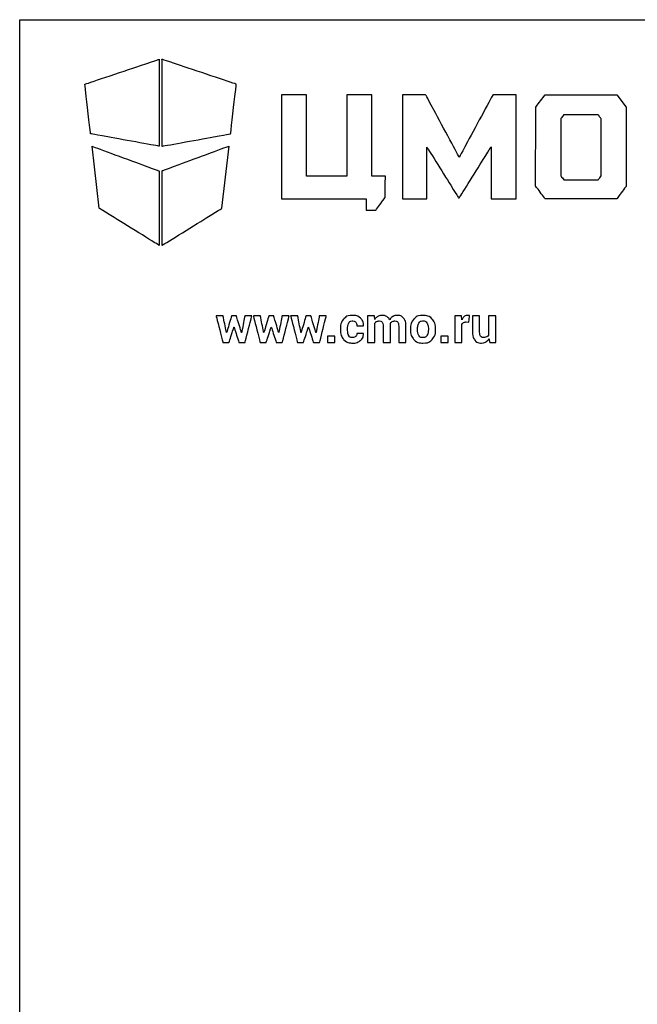
# Model space of a CAD drawing. Units: millimetres. Extents: x 0 to 841, y 0 to 594.
# Drawn here: x 0 to 109, y 421 to 594 of the extents above; entities that cross this region are included whole.
import ezdxf

# ---------------------------------------------------------------- set-up
doc = ezdxf.new("R2010")
doc.units = ezdxf.units.MM
doc.header["$LTSCALE"] = 46.255
doc.layers.get('0').update_dxf_attribs({"linetype": 'CONTINUOUS'})
doc.layers.add('07__ASM_ALL_ANNOTATION', color=7, linetype='CONTINUOUS')

# ---------------------------------------------------------------- blocks, each defined once
blk = doc.blocks.new('LOGO_CMO_2014_WHITE_BL0', base_point=(59.21, 562.02))
at = {"layer": '07__ASM_ALL_ANNOTATION', "color": 7, "linetype": 'Continuous'}
for points, knots in [([(24.6, 571.71), (24.6, 571.71), (24.6, 587.02), (24.6, 587.02), (24.6, 587.02), (24.6, 587.02), (11.49, 582.64), (11.49, 582.64), (11.49, 582.64), (11.49, 582.64), (12.5, 573.9), (12.5, 573.9), (12.5, 573.9), (12.5, 573.9), (24.6, 571.71), (24.6, 571.71)], [0, 0, 0, 0, 0.2, 0.2, 0.2, 0.3, 0.4, 0.4, 0.4, 0.5, 0.6, 0.6, 0.6, 0.8, 1, 1, 1, 1]), ([(25.08, 571.71), (25.08, 571.71), (25.08, 587.02), (25.08, 587.02), (25.08, 587.02), (25.08, 587.02), (38.19, 582.64), (38.19, 582.64), (38.19, 582.64), (38.19, 582.64), (37.19, 573.9), (37.19, 573.9), (37.19, 573.9), (37.19, 573.9), (25.08, 571.71), (25.08, 571.71)], [0, 0, 0, 0, 0.2, 0.2, 0.2, 0.3, 0.4, 0.4, 0.4, 0.5, 0.6, 0.6, 0.6, 0.8, 1, 1, 1, 1]), ([(61.05, 562.45), (61.05, 562.45), (46.13, 562.45), (46.13, 562.45), (46.13, 562.45), (46.13, 562.45), (46.13, 580.77), (46.13, 580.77), (46.13, 580.77), (46.13, 580.77), (50.54, 580.77), (50.54, 580.77), (50.54, 580.77), (50.54, 580.77), (50.54, 566.43), (50.54, 566.43), (50.54, 566.43), (50.54, 566.43), (57.68, 566.43), (57.68, 566.43), (57.68, 566.43), (57.68, 566.43), (57.68, 580.77), (57.68, 580.77), (57.68, 580.77), (57.68, 580.77), (62.09, 580.77), (62.09, 580.77), (62.09, 580.77), (62.09, 580.77), (62.09, 566.43), (62.09, 566.43), (62.09, 566.43), (62.09, 566.43), (64.46, 566.43), (64.46, 566.43), (64.46, 566.43), (64.46, 566.43), (64.44, 562.67), (64.44, 562.67), (64.44, 562.67), (64.44, 562.67), (62.79, 560.46), (62.79, 560.46), (62.79, 560.46), (62.79, 560.46), (61.05, 560.46), (61.05, 560.46), (61.05, 560.46), (61.05, 560.46), (61.05, 562.45), (61.05, 562.45)], [0, 0, 0, 0, 0.071429, 0.071429, 0.071429, 0.107143, 0.142857, 0.142857, 0.142857, 0.178571, 0.214286, 0.214286, 0.214286, 0.25, 0.285714, 0.285714, 0.285714, 0.321429, 0.357143, 0.357143, 0.357143, 0.392857, 0.428571, 0.428571, 0.428571, 0.464286, 0.5, 0.5, 0.5, 0.535714, 0.571429, 0.571429, 0.571429, 0.607143, 0.642857, 0.642857, 0.642857, 0.678571, 0.714286, 0.714286, 0.714286, 0.75, 0.785714, 0.785714, 0.785714, 0.821429, 0.857143, 0.857143, 0.857143, 0.928571, 1, 1, 1, 1]), ([(67.46, 580.77), (67.46, 580.77), (71.56, 580.77), (71.56, 580.77), (71.56, 580.77), (71.56, 580.77), (77.48, 569.76), (77.48, 569.76), (77.48, 569.76), (77.48, 569.76), (83.41, 580.77), (83.41, 580.77), (83.41, 580.77), (83.41, 580.77), (87.51, 580.77), (87.51, 580.77), (87.51, 580.77), (87.51, 580.77), (87.51, 562.44), (87.51, 562.44), (87.51, 562.44), (87.51, 562.44), (83.12, 562.44), (83.12, 562.44), (83.12, 562.44), (83.12, 562.44), (83.12, 571.61), (83.12, 571.61), (83.12, 571.61), (83.12, 571.61), (77.48, 562.61), (77.48, 562.61), (77.48, 562.61), (77.48, 562.61), (77.37, 562.61), (77.37, 562.61), (77.37, 562.61), (77.37, 562.61), (71.79, 571.52), (71.79, 571.52), (71.79, 571.52), (71.79, 571.52), (71.79, 562.44), (71.79, 562.44), (71.79, 562.44), (71.79, 562.44), (67.46, 562.44), (67.46, 562.44), (67.46, 562.44), (67.46, 562.44), (67.46, 580.77), (67.46, 580.77)], [0, 0, 0, 0, 0.071429, 0.071429, 0.071429, 0.107143, 0.142857, 0.142857, 0.142857, 0.178571, 0.214286, 0.214286, 0.214286, 0.25, 0.285714, 0.285714, 0.285714, 0.321429, 0.357143, 0.357143, 0.357143, 0.392857, 0.428571, 0.428571, 0.428571, 0.464286, 0.5, 0.5, 0.5, 0.535714, 0.571429, 0.571429, 0.571429, 0.607143, 0.642857, 0.642857, 0.642857, 0.678571, 0.714286, 0.714286, 0.714286, 0.75, 0.785714, 0.785714, 0.785714, 0.821429, 0.857143, 0.857143, 0.857143, 0.928571, 1, 1, 1, 1]), ([(106.92, 578.58), (106.92, 578.58), (105.26, 580.78), (105.26, 580.78), (105.26, 580.78), (105.26, 580.78), (92.61, 580.78), (92.61, 580.78), (92.61, 580.78), (92.61, 580.78), (90.96, 578.56), (90.96, 578.56), (90.96, 578.56), (90.96, 578.56), (90.95, 564.68), (90.95, 564.68), (90.95, 564.68), (90.95, 564.68), (92.63, 562.44), (92.63, 562.44), (92.63, 562.44), (92.63, 562.44), (105.24, 562.44), (105.24, 562.44), (105.24, 562.44), (105.24, 562.44), (106.93, 564.68), (106.93, 564.68), (106.93, 564.68), (106.93, 564.68), (106.92, 578.58), (106.92, 578.58)], [0, 0, 0, 0, 0.111111, 0.111111, 0.111111, 0.166667, 0.222222, 0.222222, 0.222222, 0.277778, 0.333333, 0.333333, 0.333333, 0.388889, 0.444444, 0.444444, 0.444444, 0.5, 0.555556, 0.555556, 0.555556, 0.611111, 0.666667, 0.666667, 0.666667, 0.722222, 0.777778, 0.777778, 0.777778, 0.888889, 1, 1, 1, 1]), ([(101.96, 565.77), (101.96, 565.77), (95.91, 565.78), (95.91, 565.78), (95.91, 565.78), (95.91, 565.78), (95.38, 566.48), (95.38, 566.48), (95.38, 566.48), (95.38, 566.48), (95.38, 576.55), (95.38, 576.55), (95.38, 576.55), (95.38, 576.55), (95.88, 577.22), (95.88, 577.22), (95.88, 577.22), (95.88, 577.22), (101.99, 577.22), (101.99, 577.22), (101.99, 577.22), (101.99, 577.22), (102.51, 576.54), (102.51, 576.54), (102.51, 576.54), (102.51, 576.54), (102.51, 566.49), (102.51, 566.49), (102.51, 566.49), (102.51, 566.49), (101.96, 565.77), (101.96, 565.77)], [0, 0, 0, 0, 0.111111, 0.111111, 0.111111, 0.166667, 0.222222, 0.222222, 0.222222, 0.277778, 0.333333, 0.333333, 0.333333, 0.388889, 0.444444, 0.444444, 0.444444, 0.5, 0.555556, 0.555556, 0.555556, 0.611111, 0.666667, 0.666667, 0.666667, 0.722222, 0.777778, 0.777778, 0.777778, 0.888889, 1, 1, 1, 1]), ([(12.75, 571.71), (12.75, 571.71), (14.02, 560.79), (14.02, 560.79), (14.02, 560.79), (14.02, 560.79), (24.6, 554.23), (24.6, 554.23), (24.6, 554.23), (24.6, 554.23), (24.6, 567.34), (24.6, 567.34), (24.6, 567.34), (24.6, 567.34), (12.75, 571.71), (12.75, 571.71)], [0, 0, 0, 0, 0.2, 0.2, 0.2, 0.3, 0.4, 0.4, 0.4, 0.5, 0.6, 0.6, 0.6, 0.8, 1, 1, 1, 1]), ([(36.93, 571.71), (36.93, 571.71), (35.66, 560.79), (35.66, 560.79), (35.66, 560.79), (35.66, 560.79), (25.08, 554.23), (25.08, 554.23), (25.08, 554.23), (25.08, 554.23), (25.08, 567.34), (25.08, 567.34), (25.08, 567.34), (25.08, 567.34), (36.93, 571.71), (36.93, 571.71)], [0, 0, 0, 0, 0.2, 0.2, 0.2, 0.3, 0.4, 0.4, 0.4, 0.5, 0.6, 0.6, 0.6, 0.8, 1, 1, 1, 1]), ([(39.09, 538.86), (39.09, 538.86), (39.12, 538.86), (39.12, 538.86), (39.12, 538.86), (39.12, 538.86), (39.69, 541.82), (39.69, 541.82), (39.69, 541.82), (39.69, 541.82), (40.92, 541.82), (40.92, 541.82), (40.92, 541.82), (40.92, 541.82), (39.73, 537.11), (39.73, 537.11), (39.73, 537.11), (39.73, 537.11), (38.66, 537.11), (38.66, 537.11), (38.66, 537.11), (38.66, 537.11), (37.79, 539.83), (37.79, 539.83), (37.79, 539.83), (37.79, 539.83), (37.76, 539.83), (37.76, 539.83), (37.76, 539.83), (37.76, 539.83), (36.89, 537.11), (36.89, 537.11), (36.89, 537.11), (36.89, 537.11), (35.83, 537.11), (35.83, 537.11), (35.83, 537.11), (35.83, 537.11), (34.63, 541.82), (34.63, 541.82), (34.63, 541.82), (34.63, 541.82), (35.87, 541.82), (35.87, 541.82), (35.87, 541.82), (35.87, 541.82), (36.45, 538.87), (36.45, 538.87), (36.45, 538.87), (36.45, 538.87), (36.47, 538.87), (36.47, 538.87), (36.47, 538.87), (36.47, 538.87), (37.35, 541.82), (37.35, 541.82), (37.35, 541.82), (37.35, 541.82), (38.2, 541.82), (38.2, 541.82), (38.2, 541.82), (38.2, 541.82), (39.09, 538.86), (39.09, 538.86)], [0, 0, 0, 0, 0.058824, 0.058824, 0.058824, 0.088235, 0.117647, 0.117647, 0.117647, 0.147059, 0.176471, 0.176471, 0.176471, 0.205882, 0.235294, 0.235294, 0.235294, 0.264706, 0.294118, 0.294118, 0.294118, 0.323529, 0.352941, 0.352941, 0.352941, 0.382353, 0.411765, 0.411765, 0.411765, 0.441176, 0.470588, 0.470588, 0.470588, 0.5, 0.529412, 0.529412, 0.529412, 0.558824, 0.588235, 0.588235, 0.588235, 0.617647, 0.647059, 0.647059, 0.647059, 0.676471, 0.705882, 0.705882, 0.705882, 0.735294, 0.764706, 0.764706, 0.764706, 0.794118, 0.823529, 0.823529, 0.823529, 0.852941, 0.882353, 0.882353, 0.882353, 0.941176, 1, 1, 1, 1]), ([(45.66, 538.86), (45.66, 538.86), (45.68, 538.86), (45.68, 538.86), (45.68, 538.86), (45.68, 538.86), (46.25, 541.82), (46.25, 541.82), (46.25, 541.82), (46.25, 541.82), (47.49, 541.82), (47.49, 541.82), (47.49, 541.82), (47.49, 541.82), (46.29, 537.11), (46.29, 537.11), (46.29, 537.11), (46.29, 537.11), (45.23, 537.11), (45.23, 537.11), (45.23, 537.11), (45.23, 537.11), (44.35, 539.83), (44.35, 539.83), (44.35, 539.83), (44.35, 539.83), (44.33, 539.83), (44.33, 539.83), (44.33, 539.83), (44.33, 539.83), (43.45, 537.11), (43.45, 537.11), (43.45, 537.11), (43.45, 537.11), (42.39, 537.11), (42.39, 537.11), (42.39, 537.11), (42.39, 537.11), (41.19, 541.82), (41.19, 541.82), (41.19, 541.82), (41.19, 541.82), (42.43, 541.82), (42.43, 541.82), (42.43, 541.82), (42.43, 541.82), (43.01, 538.87), (43.01, 538.87), (43.01, 538.87), (43.01, 538.87), (43.04, 538.87), (43.04, 538.87), (43.04, 538.87), (43.04, 538.87), (43.92, 541.82), (43.92, 541.82), (43.92, 541.82), (43.92, 541.82), (44.77, 541.82), (44.77, 541.82), (44.77, 541.82), (44.77, 541.82), (45.66, 538.86), (45.66, 538.86)], [0, 0, 0, 0, 0.058824, 0.058824, 0.058824, 0.088235, 0.117647, 0.117647, 0.117647, 0.147059, 0.176471, 0.176471, 0.176471, 0.205882, 0.235294, 0.235294, 0.235294, 0.264706, 0.294118, 0.294118, 0.294118, 0.323529, 0.352941, 0.352941, 0.352941, 0.382353, 0.411765, 0.411765, 0.411765, 0.441176, 0.470588, 0.470588, 0.470588, 0.5, 0.529412, 0.529412, 0.529412, 0.558824, 0.588235, 0.588235, 0.588235, 0.617647, 0.647059, 0.647059, 0.647059, 0.676471, 0.705882, 0.705882, 0.705882, 0.735294, 0.764706, 0.764706, 0.764706, 0.794118, 0.823529, 0.823529, 0.823529, 0.852941, 0.882353, 0.882353, 0.882353, 0.941176, 1, 1, 1, 1]), ([(52.22, 538.86), (52.22, 538.86), (52.25, 538.86), (52.25, 538.86), (52.25, 538.86), (52.25, 538.86), (52.82, 541.82), (52.82, 541.82), (52.82, 541.82), (52.82, 541.82), (54.05, 541.82), (54.05, 541.82), (54.05, 541.82), (54.05, 541.82), (52.86, 537.11), (52.86, 537.11), (52.86, 537.11), (52.86, 537.11), (51.79, 537.11), (51.79, 537.11), (51.79, 537.11), (51.79, 537.11), (50.92, 539.83), (50.92, 539.83), (50.92, 539.83), (50.92, 539.83), (50.89, 539.83), (50.89, 539.83), (50.89, 539.83), (50.89, 539.83), (50.02, 537.11), (50.02, 537.11), (50.02, 537.11), (50.02, 537.11), (48.96, 537.11), (48.96, 537.11), (48.96, 537.11), (48.96, 537.11), (47.76, 541.82), (47.76, 541.82), (47.76, 541.82), (47.76, 541.82), (49, 541.82), (49, 541.82), (49, 541.82), (49, 541.82), (49.58, 538.87), (49.58, 538.87), (49.58, 538.87), (49.58, 538.87), (49.6, 538.87), (49.6, 538.87), (49.6, 538.87), (49.6, 538.87), (50.48, 541.82), (50.48, 541.82), (50.48, 541.82), (50.48, 541.82), (51.33, 541.82), (51.33, 541.82), (51.33, 541.82), (51.33, 541.82), (52.22, 538.86), (52.22, 538.86)], [0, 0, 0, 0, 0.058824, 0.058824, 0.058824, 0.088235, 0.117647, 0.117647, 0.117647, 0.147059, 0.176471, 0.176471, 0.176471, 0.205882, 0.235294, 0.235294, 0.235294, 0.264706, 0.294118, 0.294118, 0.294118, 0.323529, 0.352941, 0.352941, 0.352941, 0.382353, 0.411765, 0.411765, 0.411765, 0.441176, 0.470588, 0.470588, 0.470588, 0.5, 0.529412, 0.529412, 0.529412, 0.558824, 0.588235, 0.588235, 0.588235, 0.617647, 0.647059, 0.647059, 0.647059, 0.676471, 0.705882, 0.705882, 0.705882, 0.735294, 0.764706, 0.764706, 0.764706, 0.794118, 0.823529, 0.823529, 0.823529, 0.852941, 0.882353, 0.882353, 0.882353, 0.941176, 1, 1, 1, 1]), ([(58.71, 537.99), (58.93, 537.99), (59.11, 538.06), (59.24, 538.19), (59.24, 538.19), (59.37, 538.32), (59.44, 538.5), (59.44, 538.72), (59.44, 538.72), (59.44, 538.72), (60.59, 538.72), (60.59, 538.72), (60.59, 538.72), (60.59, 538.72), (60.6, 538.69), (60.6, 538.69), (60.6, 538.69), (60.61, 538.22), (60.44, 537.82), (60.07, 537.5), (60.07, 537.5), (59.7, 537.18), (59.25, 537.02), (58.71, 537.02), (58.71, 537.02), (58.02, 537.02), (57.48, 537.24), (57.09, 537.68), (57.09, 537.68), (56.72, 538.13), (56.53, 538.7), (56.53, 539.39), (56.53, 539.39), (56.53, 539.39), (56.53, 539.53), (56.53, 539.53), (56.53, 539.53), (56.53, 540.22), (56.71, 540.79), (57.09, 541.24), (57.09, 541.24), (57.47, 541.68), (58.01, 541.91), (58.7, 541.91), (58.7, 541.91), (59.28, 541.91), (59.74, 541.74), (60.09, 541.41), (60.09, 541.41), (60.44, 541.08), (60.61, 540.65), (60.6, 540.11), (60.6, 540.11), (60.6, 540.11), (60.59, 540.08), (60.59, 540.08), (60.59, 540.08), (60.59, 540.08), (59.44, 540.08), (59.44, 540.08), (59.44, 540.08), (59.44, 540.32), (59.37, 540.52), (59.24, 540.69), (59.24, 540.69), (59.11, 540.85), (58.93, 540.93), (58.7, 540.93), (58.7, 540.93), (58.38, 540.93), (58.14, 540.8), (58, 540.53), (58, 540.53), (57.87, 540.27), (57.8, 539.93), (57.8, 539.53), (57.8, 539.53), (57.8, 539.53), (57.8, 539.39), (57.8, 539.39), (57.8, 539.39), (57.8, 538.98), (57.87, 538.64), (58, 538.38), (58, 538.38), (58.14, 538.12), (58.38, 537.99), (58.71, 537.99)], [0, 0, 0, 0, 0.043478, 0.043478, 0.043478, 0.065217, 0.086957, 0.086957, 0.086957, 0.108696, 0.130435, 0.130435, 0.130435, 0.152174, 0.173913, 0.173913, 0.173913, 0.195652, 0.217391, 0.217391, 0.217391, 0.23913, 0.26087, 0.26087, 0.26087, 0.282609, 0.304348, 0.304348, 0.304348, 0.326087, 0.347826, 0.347826, 0.347826, 0.369565, 0.391304, 0.391304, 0.391304, 0.413043, 0.434783, 0.434783, 0.434783, 0.456522, 0.478261, 0.478261, 0.478261, 0.5, 0.521739, 0.521739, 0.521739, 0.543478, 0.565217, 0.565217, 0.565217, 0.586957, 0.608696, 0.608696, 0.608696, 0.630435, 0.652174, 0.652174, 0.652174, 0.673913, 0.695652, 0.695652, 0.695652, 0.717391, 0.73913, 0.73913, 0.73913, 0.76087, 0.782609, 0.782609, 0.782609, 0.804348, 0.826087, 0.826087, 0.826087, 0.847826, 0.869565, 0.869565, 0.869565, 0.891304, 0.913043, 0.913043, 0.913043, 0.956522, 1, 1, 1, 1]), ([(62.52, 541.82), (62.52, 541.82), (62.58, 541.2), (62.58, 541.2), (62.58, 541.2), (62.73, 541.42), (62.92, 541.6), (63.15, 541.72), (63.15, 541.72), (63.37, 541.85), (63.64, 541.91), (63.94, 541.91), (63.94, 541.91), (64.24, 541.91), (64.5, 541.84), (64.71, 541.71), (64.71, 541.71), (64.93, 541.57), (65.09, 541.37), (65.2, 541.1), (65.2, 541.1), (65.35, 541.35), (65.53, 541.55), (65.77, 541.69), (65.77, 541.69), (66, 541.84), (66.27, 541.91), (66.59, 541.91), (66.59, 541.91), (67.05, 541.91), (67.42, 541.74), (67.68, 541.41), (67.68, 541.41), (67.95, 541.08), (68.09, 540.58), (68.09, 539.9), (68.09, 539.9), (68.09, 539.9), (68.09, 537.11), (68.09, 537.11), (68.09, 537.11), (68.09, 537.11), (66.82, 537.11), (66.82, 537.11), (66.82, 537.11), (66.82, 537.11), (66.82, 539.91), (66.82, 539.91), (66.82, 539.91), (66.82, 540.29), (66.76, 540.55), (66.64, 540.7), (66.64, 540.7), (66.53, 540.85), (66.35, 540.92), (66.12, 540.92), (66.12, 540.92), (65.94, 540.92), (65.79, 540.88), (65.65, 540.8), (65.65, 540.8), (65.52, 540.72), (65.42, 540.61), (65.34, 540.47), (65.34, 540.47), (65.34, 540.41), (65.34, 540.36), (65.34, 540.33), (65.34, 540.33), (65.35, 540.29), (65.35, 540.25), (65.35, 540.2), (65.35, 540.2), (65.35, 540.2), (65.35, 537.11), (65.35, 537.11), (65.35, 537.11), (65.35, 537.11), (64.08, 537.11), (64.08, 537.11), (64.08, 537.11), (64.08, 537.11), (64.08, 539.91), (64.08, 539.91), (64.08, 539.91), (64.08, 540.28), (64.02, 540.54), (63.91, 540.69), (63.91, 540.69), (63.79, 540.84), (63.61, 540.92), (63.38, 540.92), (63.38, 540.92), (63.21, 540.92), (63.06, 540.89), (62.93, 540.82), (62.93, 540.82), (62.8, 540.76), (62.7, 540.66), (62.61, 540.55), (62.61, 540.55), (62.61, 540.55), (62.61, 537.11), (62.61, 537.11), (62.61, 537.11), (62.61, 537.11), (61.34, 537.11), (61.34, 537.11), (61.34, 537.11), (61.34, 537.11), (61.34, 541.82), (61.34, 541.82), (61.34, 541.82), (61.34, 541.82), (62.52, 541.82), (62.52, 541.82)], [0, 0, 0, 0, 0.033333, 0.033333, 0.033333, 0.05, 0.066667, 0.066667, 0.066667, 0.083333, 0.1, 0.1, 0.1, 0.116667, 0.133333, 0.133333, 0.133333, 0.15, 0.166667, 0.166667, 0.166667, 0.183333, 0.2, 0.2, 0.2, 0.216667, 0.233333, 0.233333, 0.233333, 0.25, 0.266667, 0.266667, 0.266667, 0.283333, 0.3, 0.3, 0.3, 0.316667, 0.333333, 0.333333, 0.333333, 0.35, 0.366667, 0.366667, 0.366667, 0.383333, 0.4, 0.4, 0.4, 0.416667, 0.433333, 0.433333, 0.433333, 0.45, 0.466667, 0.466667, 0.466667, 0.483333, 0.5, 0.5, 0.5, 0.516667, 0.533333, 0.533333, 0.533333, 0.55, 0.566667, 0.566667, 0.566667, 0.583333, 0.6, 0.6, 0.6, 0.616667, 0.633333, 0.633333, 0.633333, 0.65, 0.666667, 0.666667, 0.666667, 0.683333, 0.7, 0.7, 0.7, 0.716667, 0.733333, 0.733333, 0.733333, 0.75, 0.766667, 0.766667, 0.766667, 0.783333, 0.8, 0.8, 0.8, 0.816667, 0.833333, 0.833333, 0.833333, 0.85, 0.866667, 0.866667, 0.866667, 0.883333, 0.9, 0.9, 0.9, 0.916667, 0.933333, 0.933333, 0.933333, 0.966667, 1, 1, 1, 1]), ([(68.87, 539.51), (68.87, 540.21), (69.06, 540.79), (69.46, 541.24), (69.46, 541.24), (69.85, 541.68), (70.39, 541.91), (71.08, 541.91), (71.08, 541.91), (71.78, 541.91), (72.33, 541.68), (72.72, 541.24), (72.72, 541.24), (73.12, 540.79), (73.32, 540.21), (73.32, 539.51), (73.32, 539.51), (73.32, 539.51), (73.32, 539.42), (73.32, 539.42), (73.32, 539.42), (73.32, 538.71), (73.12, 538.13), (72.73, 537.68), (72.73, 537.68), (72.33, 537.24), (71.79, 537.02), (71.09, 537.02), (71.09, 537.02), (70.4, 537.02), (69.85, 537.24), (69.46, 537.68), (69.46, 537.68), (69.06, 538.13), (68.87, 538.71), (68.87, 539.42), (68.87, 539.42), (68.87, 539.42), (68.87, 539.51), (68.87, 539.51)], [0, 0, 0, 0, 0.090909, 0.090909, 0.090909, 0.136364, 0.181818, 0.181818, 0.181818, 0.227273, 0.272727, 0.272727, 0.272727, 0.318182, 0.363636, 0.363636, 0.363636, 0.409091, 0.454545, 0.454545, 0.454545, 0.5, 0.545455, 0.545455, 0.545455, 0.590909, 0.636364, 0.636364, 0.636364, 0.681818, 0.727273, 0.727273, 0.727273, 0.772727, 0.818182, 0.818182, 0.818182, 0.909091, 1, 1, 1, 1]), ([(79.17, 540.73), (79.17, 540.73), (78.71, 540.74), (78.71, 540.74), (78.71, 540.74), (78.52, 540.74), (78.36, 540.7), (78.24, 540.62), (78.24, 540.62), (78.12, 540.55), (78.03, 540.43), (77.96, 540.29), (77.96, 540.29), (77.96, 540.29), (77.96, 537.11), (77.96, 537.11), (77.96, 537.11), (77.96, 537.11), (76.7, 537.11), (76.7, 537.11), (76.7, 537.11), (76.7, 537.11), (76.7, 541.82), (76.7, 541.82), (76.7, 541.82), (76.7, 541.82), (77.88, 541.82), (77.88, 541.82), (77.88, 541.82), (77.88, 541.82), (77.93, 541.12), (77.93, 541.12), (77.93, 541.12), (78.04, 541.37), (78.19, 541.56), (78.36, 541.7), (78.36, 541.7), (78.54, 541.84), (78.74, 541.91), (78.97, 541.91), (78.97, 541.91), (79.03, 541.91), (79.09, 541.9), (79.15, 541.89), (79.15, 541.89), (79.2, 541.88), (79.25, 541.87), (79.31, 541.86), (79.31, 541.86), (79.31, 541.86), (79.17, 540.73), (79.17, 540.73)], [0, 0, 0, 0, 0.071429, 0.071429, 0.071429, 0.107143, 0.142857, 0.142857, 0.142857, 0.178571, 0.214286, 0.214286, 0.214286, 0.25, 0.285714, 0.285714, 0.285714, 0.321429, 0.357143, 0.357143, 0.357143, 0.392857, 0.428571, 0.428571, 0.428571, 0.464286, 0.5, 0.5, 0.5, 0.535714, 0.571429, 0.571429, 0.571429, 0.607143, 0.642857, 0.642857, 0.642857, 0.678571, 0.714286, 0.714286, 0.714286, 0.75, 0.785714, 0.785714, 0.785714, 0.821429, 0.857143, 0.857143, 0.857143, 0.928571, 1, 1, 1, 1]), ([(82.73, 537.8), (82.58, 537.55), (82.4, 537.36), (82.17, 537.22), (82.17, 537.22), (81.95, 537.08), (81.69, 537.02), (81.39, 537.02), (81.39, 537.02), (80.9, 537.02), (80.51, 537.18), (80.23, 537.52), (80.23, 537.52), (79.95, 537.86), (79.81, 538.38), (79.81, 539.09), (79.81, 539.09), (79.81, 539.09), (79.81, 541.82), (79.81, 541.82), (79.81, 541.82), (79.81, 541.82), (81.07, 541.82), (81.07, 541.82), (81.07, 541.82), (81.07, 541.82), (81.07, 539.08), (81.07, 539.08), (81.07, 539.08), (81.07, 538.67), (81.13, 538.39), (81.24, 538.23), (81.24, 538.23), (81.35, 538.08), (81.53, 538.01), (81.76, 538.01), (81.76, 538.01), (81.97, 538.01), (82.14, 538.04), (82.29, 538.1), (82.29, 538.1), (82.43, 538.17), (82.55, 538.26), (82.64, 538.39), (82.64, 538.39), (82.64, 538.39), (82.64, 541.82), (82.64, 541.82), (82.64, 541.82), (82.64, 541.82), (83.91, 541.82), (83.91, 541.82), (83.91, 541.82), (83.91, 541.82), (83.91, 537.11), (83.91, 537.11), (83.91, 537.11), (83.91, 537.11), (82.86, 537.11), (82.86, 537.11), (82.86, 537.11), (82.86, 537.11), (82.73, 537.8), (82.73, 537.8)], [0, 0, 0, 0, 0.058824, 0.058824, 0.058824, 0.088235, 0.117647, 0.117647, 0.117647, 0.147059, 0.176471, 0.176471, 0.176471, 0.205882, 0.235294, 0.235294, 0.235294, 0.264706, 0.294118, 0.294118, 0.294118, 0.323529, 0.352941, 0.352941, 0.352941, 0.382353, 0.411765, 0.411765, 0.411765, 0.441176, 0.470588, 0.470588, 0.470588, 0.5, 0.529412, 0.529412, 0.529412, 0.558824, 0.588235, 0.588235, 0.588235, 0.617647, 0.647059, 0.647059, 0.647059, 0.676471, 0.705882, 0.705882, 0.705882, 0.735294, 0.764706, 0.764706, 0.764706, 0.794118, 0.823529, 0.823529, 0.823529, 0.852941, 0.882353, 0.882353, 0.882353, 0.941176, 1, 1, 1, 1]), ([(70.13, 539.42), (70.13, 538.99), (70.21, 538.64), (70.36, 538.38), (70.36, 538.38), (70.51, 538.12), (70.76, 537.99), (71.09, 537.99), (71.09, 537.99), (71.42, 537.99), (71.66, 538.12), (71.81, 538.38), (71.81, 538.38), (71.97, 538.64), (72.04, 538.99), (72.04, 539.42), (72.04, 539.42), (72.04, 539.42), (72.04, 539.51), (72.04, 539.51), (72.04, 539.51), (72.04, 539.93), (71.97, 540.27), (71.81, 540.53), (71.81, 540.53), (71.66, 540.8), (71.42, 540.93), (71.08, 540.93), (71.08, 540.93), (70.76, 540.93), (70.52, 540.8), (70.36, 540.53), (70.36, 540.53), (70.21, 540.26), (70.13, 539.92), (70.13, 539.51), (70.13, 539.51), (70.13, 539.51), (70.13, 539.42), (70.13, 539.42)], [0, 0, 0, 0, 0.090909, 0.090909, 0.090909, 0.136364, 0.181818, 0.181818, 0.181818, 0.227273, 0.272727, 0.272727, 0.272727, 0.318182, 0.363636, 0.363636, 0.363636, 0.409091, 0.454545, 0.454545, 0.454545, 0.5, 0.545455, 0.545455, 0.545455, 0.590909, 0.636364, 0.636364, 0.636364, 0.681818, 0.727273, 0.727273, 0.727273, 0.772727, 0.818182, 0.818182, 0.818182, 0.909091, 1, 1, 1, 1]), ([(55.56, 537.11), (55.56, 537.11), (54.29, 537.11), (54.29, 537.11), (54.29, 537.11), (54.29, 537.11), (54.29, 538.22), (54.29, 538.22), (54.29, 538.22), (54.29, 538.22), (55.56, 538.22), (55.56, 538.22), (55.56, 538.22), (55.56, 538.22), (55.56, 537.11), (55.56, 537.11)], [0, 0, 0, 0, 0.2, 0.2, 0.2, 0.3, 0.4, 0.4, 0.4, 0.5, 0.6, 0.6, 0.6, 0.8, 1, 1, 1, 1]), ([(75.51, 537.11), (75.51, 537.11), (74.24, 537.11), (74.24, 537.11), (74.24, 537.11), (74.24, 537.11), (74.24, 538.22), (74.24, 538.22), (74.24, 538.22), (74.24, 538.22), (75.51, 538.22), (75.51, 538.22), (75.51, 538.22), (75.51, 538.22), (75.51, 537.11), (75.51, 537.11)], [0, 0, 0, 0, 0.2, 0.2, 0.2, 0.3, 0.4, 0.4, 0.4, 0.5, 0.6, 0.6, 0.6, 0.8, 1, 1, 1, 1])]:
    blk.add_open_spline(points, degree=3, knots=knots, dxfattribs=at)

msp = doc.modelspace()

# ---------------------------------------------------------------- linework, layer by layer
at = {"color": 7, "linetype": 'Continuous'}
for p, q in [((0, 0), (0, 594)), ((0, 594), (841, 594))]:
    msp.add_line(p, q, dxfattribs=at)

# ---------------------------------------------------------------- block references
at = {"layer": '07__ASM_ALL_ANNOTATION', "color": 2, "linetype": 'Continuous'}
msp.add_blockref('LOGO_CMO_2014_WHITE_BL0', (59.2079, 562.01516), dxfattribs=at)

doc.saveas('drawing.dxf')
